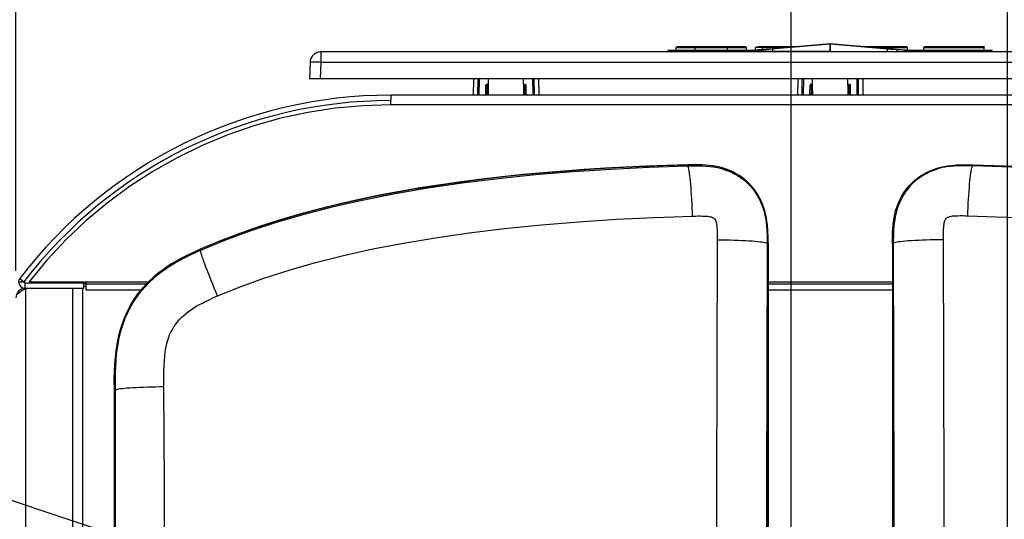
# Model space of a CAD drawing. Units: millimetres. Extents: x 17 to 305, y 14 to 285.
# Drawn here: x 71 to 89, y 63 to 72 of the extents above; entities that cross this region are included whole.
import ezdxf

# ---------------------------------------------------------------- set-up
doc = ezdxf.new("R2010")
doc.units = ezdxf.units.MM
doc.header["$LTSCALE"] = 23.1
doc.layers.get('0').update_dxf_attribs({"linetype": 'CONTINUOUS'})
doc.layers.add('SUPERFICI', color=7, linetype='CONTINUOUS')
doc.styles.get("Standard").update_dxf_attribs({"font": 'txt', "width": 0.85})
doc.dimstyles.new('DIMSTYLE_1', dxfattribs={"dimtxt": 3.5, "dimasz": 3.5, "dimexe": 1, "dimexo": 0.5, "dimgap": 0.875, "dimtad": 1, "dimlfac": 10, "dimdsep": 46, "dimtxsty": 'Standard', "dimblk": '_FILLED', "dimblk1": '_FILLED', "dimblk2": '_FILLED', "dimcen": 0.09, "dimadec": 0, "dimazin": 0, "dimtp": 0.8, "dimtm": 0.8, "dimtfac": 1, "dimtofl": 0, "dimtmove": 0, "dimatfit": 3, "dimldrblk": '_FILLED', "dimfxl": 1, "dimtolj": 1, "dimarcsym": 0})
doc.dimstyles.new('DIMSTYLE_2', dxfattribs={"dimtxt": 3.5, "dimasz": 3.5, "dimexe": 1, "dimexo": 0.5, "dimgap": 0.875, "dimtad": 1, "dimlfac": 10, "dimdsep": 46, "dimtxsty": 'Standard', "dimblk": '_FILLED', "dimblk1": '_FILLED', "dimblk2": '_FILLED', "dimcen": 0.09, "dimadec": 0, "dimazin": 0, "dimtp": 0.5, "dimtm": 0.5, "dimtfac": 1, "dimtofl": 0, "dimtmove": 0, "dimatfit": 3, "dimldrblk": '_FILLED', "dimfxl": 1, "dimtolj": 1, "dimarcsym": 0})
doc.dimstyles.new('DIMSTYLE_3', dxfattribs={"dimtxt": 3.5, "dimasz": 3.5, "dimexe": 1, "dimexo": 0.5, "dimgap": 0.875, "dimtad": 1, "dimdec": 0, "dimlfac": 10, "dimdsep": 46, "dimtxsty": 'Standard', "dimblk": '_FILLED', "dimblk1": '_FILLED', "dimblk2": '_FILLED', "dimcen": 0.09, "dimadec": 0, "dimazin": 0, "dimtp": 0.8, "dimtm": 0.8, "dimtfac": 1, "dimtdec": 0, "dimtofl": 0, "dimtmove": 0, "dimatfit": 3, "dimldrblk": '_FILLED', "dimfxl": 1, "dimtolj": 1, "dimarcsym": 0})
doc.dimstyles.new('DIMSTYLE_4', dxfattribs={"dimtxt": 3.5, "dimasz": 3.5, "dimexe": 1, "dimexo": 0.5, "dimgap": 0.875, "dimtad": 1, "dimlfac": 10, "dimdsep": 46, "dimtxsty": 'Standard', "dimblk": '_FILLED', "dimblk1": '_FILLED', "dimblk2": '_FILLED', "dimcen": 0.09, "dimadec": 0, "dimazin": 0, "dimtp": 0.3, "dimtm": 0.3, "dimtfac": 1, "dimtofl": 0, "dimtmove": 0, "dimatfit": 3, "dimldrblk": '_FILLED', "dimfxl": 1, "dimtolj": 1, "dimarcsym": 0})
doc.dimstyles.new('DIMSTYLE_5', dxfattribs={"dimtxt": 3.5, "dimasz": 3.5, "dimexe": 1, "dimexo": 0.5, "dimtad": 1, "dimlfac": 10, "dimdsep": 46, "dimtxsty": 'Standard', "dimblk": '_FILLED', "dimblk1": '_FILLED', "dimblk2": '_FILLED', "dimcen": 0.09, "dimadec": 0, "dimazin": 0, "dimtp": 0.3, "dimtm": 0.3, "dimtfac": 1, "dimtofl": 0, "dimtmove": 0, "dimatfit": 3, "dimldrblk": '_FILLED', "dimfxl": 1, "dimtolj": 1, "dimarcsym": 0})

# ---------------------------------------------------------------- blocks, each defined once
blk = doc.blocks.new('_FILLED')
at = {"color": 0, "linetype": 'ByBlock'}
blk.add_solid([(0, 0), (-1, 0.1429), (-1, -0.1429)], dxfattribs=at)
blk = doc.blocks.new('*D5')
at = {"color": 2, "linetype": 'Continuous'}
for p, q in [((70.754, 67.717), (70.754, 92.759)), ((160.754, 67.717), (160.754, 92.759)), ((70.754, 91.759), (115.754, 91.759)), ((160.754, 91.759), (115.754, 91.759))]:
    blk.add_line(p, q, dxfattribs=at)
at = {"color": 2, "linetype": 'Continuous', "xscale": 3.5, "yscale": 3.5, "zscale": 3.5, "rotation": 180}
blk.add_blockref('_FILLED', (70.754, 91.759), dxfattribs=at)
at = {"color": 2, "linetype": 'Continuous', "xscale": 3.5, "yscale": 3.5, "zscale": 3.5}
blk.add_blockref('_FILLED', (160.754, 91.759), dxfattribs=at)
blk = doc.blocks.new('*D6')
at = {"color": 2, "linetype": 'Continuous'}
for p, q in [((70.754, 67.717), (70.754, 86.188)), ((85.104, 59.169), (85.104, 86.188)), ((70.754, 85.188), (77.929, 85.188)), ((85.104, 85.188), (77.929, 85.188))]:
    blk.add_line(p, q, dxfattribs=at)
at = {"color": 2, "linetype": 'Continuous', "xscale": 3.5, "yscale": 3.5, "zscale": 3.5, "rotation": 180}
blk.add_blockref('_FILLED', (70.754, 85.188), dxfattribs=at)
at = {"color": 2, "linetype": 'Continuous', "xscale": 3.5, "yscale": 3.5, "zscale": 3.5}
blk.add_blockref('_FILLED', (85.104, 85.188), dxfattribs=at)
blk = doc.blocks.new('*D7')
at = {"color": 2, "linetype": 'Continuous'}
for p, q in [((85.104, 59.169), (85.104, 86.188)), ((144.964, 59.169), (144.964, 86.188)), ((85.104, 85.188), (115.034, 85.188)), ((144.964, 85.188), (115.034, 85.188))]:
    blk.add_line(p, q, dxfattribs=at)
at = {"color": 2, "linetype": 'Continuous', "xscale": 3.5, "yscale": 3.5, "zscale": 3.5, "rotation": 180}
blk.add_blockref('_FILLED', (85.104, 85.188), dxfattribs=at)
at = {"color": 2, "linetype": 'Continuous', "xscale": 3.5, "yscale": 3.5, "zscale": 3.5}
blk.add_blockref('_FILLED', (144.964, 85.188), dxfattribs=at)
blk = doc.blocks.new('*D10')
at = {"color": 2, "linetype": 'Continuous'}
for p, q in [((85.104, 59.169), (85.104, 79.157)), ((89.104, 41.619), (89.104, 79.157)), ((85.104, 78.157), (80.104, 78.157)), ((80.104, 78.157), (87.104, 78.157)), ((97.535, 78.157), (87.104, 78.157)), ((89.104, 78.157), (97.535, 78.157))]:
    blk.add_line(p, q, dxfattribs=at)
at = {"color": 2, "linetype": 'Continuous', "xscale": 3.5, "yscale": 3.5, "zscale": 3.5}
blk.add_blockref('_FILLED', (85.104, 78.157), dxfattribs=at)
at = {"color": 2, "linetype": 'Continuous', "xscale": 3.5, "yscale": 3.5, "zscale": 3.5, "rotation": 180}
blk.add_blockref('_FILLED', (89.104, 78.157), dxfattribs=at)
blk = doc.blocks.new('*D12')
at = {"color": 2, "linetype": 'Continuous'}
blk.add_line((81.308, 59.931), (18.57, 80.791), dxfattribs=at)
at = {"color": 2, "linetype": 'Continuous', "xscale": 3.5, "yscale": 3.5, "zscale": 3.5, "rotation": 341.6083985381999}
blk.add_blockref('_FILLED', (81.308, 59.931), dxfattribs=at)

msp = doc.modelspace()

# ---------------------------------------------------------------- linework, layer by layer
at = {"color": 7, "linetype": 'Continuous'}
for p, q in [((82.8238, 71.7674), (82.8238, 71.8004)), ((82.8238, 71.8004), (84.4555, 71.8004)), ((82.9938, 71.8674), (82.9738, 71.8474)), ((82.9738, 71.8004), (82.9738, 71.8474)), ((82.9738, 71.8474), (84.2738, 71.8474)), ((82.9938, 71.8674), (84.2538, 71.8674)), ((84.2538, 71.8674), (84.2738, 71.8474)), ((84.2738, 71.8004), (84.2738, 71.8474)), ((84.6394, 71.8152), (84.3621, 71.7929)), ((84.4238, 71.7978), (84.4238, 71.8004)), ((84.4398, 71.8474), (84.4921, 71.8674)), ((84.4398, 71.8004), (84.4398, 71.8474)), ((84.8632, 71.8474), (84.4398, 71.8474)), ((84.4921, 71.8674), (85.2529, 71.8674)), ((84.5938, 71.8674), (84.5738, 71.8474)), ((84.5738, 71.8104), (84.5738, 71.8474)), ((84.7057, 71.8206), (84.6394, 71.8152)), ((84.7628, 71.8254), (84.7057, 71.8206)), ((85.8221, 71.9162), (84.7628, 71.8254)), ((84.8632, 71.8474), (84.8698, 71.8474)), ((84.8698, 71.8474), (85.0188, 71.8474)), ((85.8221, 71.9162), (85.8245, 71.9163)), ((85.8245, 71.9163), (85.8255, 71.9162)), ((86.8816, 71.8257), (85.8255, 71.9162)), ((86.3948, 71.8674), (87.2338, 71.8674)), ((86.6281, 71.8474), (87.2538, 71.8474)), ((86.9194, 71.8225), (86.8817, 71.8257)), ((86.9851, 71.817), (86.9194, 71.8225)), ((87.0523, 71.8116), (86.9851, 71.817)), ((87.2846, 71.793), (87.0523, 71.8116)), ((87.1922, 71.8004), (88.8238, 71.8004)), ((87.2338, 71.8674), (87.2538, 71.8474)), ((87.2538, 71.8004), (87.2538, 71.8474)), ((87.4038, 71.7836), (87.4038, 71.8004)), ((87.5538, 71.8474), (87.5738, 71.8674)), ((87.5538, 71.8004), (87.5538, 71.8474)), ((87.5538, 71.8474), (88.6738, 71.8474)), ((87.5738, 71.8674), (88.6696, 71.8674)), ((88.6738, 71.8004), (88.6738, 71.8638)), ((88.8238, 71.7674), (88.8238, 71.8004)), ((95.2503, 71.7674), (76.3973, 71.7674)), ((84.2831, 71.7866), (84.2238, 71.782)), ((84.2238, 71.7674), (84.2238, 71.782)), ((85.8206, 71.7774), (84.2238, 71.7774)), ((84.3621, 71.7929), (84.2831, 71.7866)), ((85.8238, 71.7674), (85.8238, 71.7771)), ((85.827, 71.7774), (87.4238, 71.7774)), ((87.3637, 71.7867), (87.2846, 71.793)), ((87.4238, 71.782), (87.3637, 71.7867)), ((87.4238, 71.7674), (87.4238, 71.782)), ((76.1974, 71.5746), (76.1864, 71.2674)), ((95.4612, 71.2674), (76.1864, 71.2674)), ((79.2221, 71.2674), (79.2168, 70.9674)), ((79.4973, 71.1593), (79.4981, 71.2674)), ((80.1504, 71.1593), (80.1496, 71.2674)), ((80.4256, 71.2674), (80.4308, 70.9674)), ((85.2221, 71.2674), (85.2168, 70.9674)), ((85.4973, 71.1593), (85.4981, 71.2674)), ((86.1504, 71.1593), (86.1496, 71.2674)), ((86.4256, 71.2674), (86.4308, 70.9674)), ((79.4494, 70.9873), (79.4501, 71.1524)), ((79.484, 71.1674), (79.4651, 71.1674)), ((79.5006, 70.9674), (79.499, 71.1525)), ((80.1487, 71.1525), (80.1471, 70.9674)), ((80.1637, 71.1674), (80.1826, 71.1674)), ((80.1983, 70.9873), (80.1976, 71.1524)), ((85.4494, 70.9873), (85.4501, 71.1524)), ((85.484, 71.1674), (85.4651, 71.1674)), ((85.5006, 70.9674), (85.499, 71.1525)), ((86.1487, 71.1525), (86.1471, 70.9674)), ((86.1637, 71.1674), (86.1826, 71.1674)), ((86.1983, 70.9873), (86.1976, 71.1524)), ((77.6908, 70.9674), (77.6908, 70.8674)), ((84.6732, 44.62), (84.6732, 68.2263)), ((86.9744, 68.2262), (86.9744, 41.4384)), ((70.9224, 67.4974), (72.0138, 67.4974)), ((71.9238, 67.5174), (71.9238, 67.4974)), ((72.0138, 67.3974), (72.0138, 67.4974)), ((72.0486, 67.4774), (72.0138, 67.4774)), ((72.577, 44.7376), (72.577, 65.5092))]:
    msp.add_line(p, q, dxfattribs=at)
at = {"color": 9, "linetype": 'Continuous'}
for p, q in [((83.3238, 71.7674), (83.3238, 71.8674)), ((83.9238, 71.7674), (83.9238, 71.8674)), ((84.2238, 71.7817), (84.6421, 71.815)), ((84.5795, 71.8102), (84.5792, 71.81)), ((84.58, 71.8104), (84.5795, 71.8102)), ((84.5817, 71.7774), (84.5817, 71.8102)), ((84.6421, 71.815), (84.7403, 71.8231)), ((84.7403, 71.8231), (85.8206, 71.9157)), ((84.7601, 71.825), (84.7595, 71.8247)), ((84.761, 71.8252), (84.7601, 71.825)), ((84.7646, 71.7674), (84.7646, 71.8251)), ((85.0188, 71.8674), (85.0188, 71.8474)), ((85.8211, 71.916), (85.8206, 71.9157)), ((85.8206, 71.7774), (85.8206, 71.9157)), ((85.8221, 71.9162), (85.8211, 71.916)), ((85.827, 71.7774), (85.827, 71.9157)), ((85.827, 71.9157), (86.8816, 71.8253)), ((86.8658, 71.827), (86.8658, 71.8674)), ((86.8816, 71.8253), (86.9462, 71.8199)), ((86.8831, 71.7674), (86.8831, 71.8251)), ((86.8866, 71.8252), (86.8876, 71.825)), ((86.8876, 71.825), (86.8881, 71.8247)), ((86.9462, 71.8199), (87.1562, 71.8029)), ((87.0659, 71.7774), (87.0659, 71.8102)), ((87.0677, 71.8104), (87.0682, 71.8102)), ((87.0682, 71.8102), (87.0684, 71.81)), ((87.1562, 71.8029), (87.3024, 71.7912)), ((76.3973, 71.7674), (76.3973, 71.5744)), ((84.5817, 71.7674), (84.5817, 71.7774)), ((87.0659, 71.7674), (87.0659, 71.7774)), ((87.3024, 71.7912), (87.4238, 71.7817)), ((76.3973, 71.5744), (76.3863, 71.2674)), ((95.2504, 71.5744), (76.3973, 71.5744)), ((79.301, 71.2674), (79.298, 70.9674)), ((79.327, 71.2674), (79.324, 70.9674)), ((80.3237, 70.9674), (80.3206, 71.2674)), ((80.3497, 70.9674), (80.3467, 71.2674)), ((85.301, 71.2674), (85.298, 70.9674)), ((85.327, 71.2674), (85.324, 70.9674)), ((86.3237, 70.9674), (86.3206, 71.2674)), ((86.3497, 70.9674), (86.3467, 71.2674)), ((79.499, 71.1524), (79.4501, 71.1524)), ((79.4701, 71.1524), (79.4694, 70.9873)), ((79.4701, 71.1674), (79.4701, 71.1524)), ((80.1976, 71.1524), (80.1487, 71.1524)), ((80.1776, 71.1674), (80.1776, 71.1524)), ((80.1783, 70.9873), (80.1776, 71.1524)), ((85.499, 71.1524), (85.4501, 71.1524)), ((85.4701, 71.1524), (85.4694, 70.9873)), ((85.4701, 71.1674), (85.4701, 71.1524)), ((86.1976, 71.1524), (86.1487, 71.1524)), ((86.1776, 71.1674), (86.1776, 71.1524)), ((86.1783, 70.9873), (86.1776, 71.1524)), ((79.4494, 70.9873), (79.4694, 70.9873)), ((79.4524, 70.9792), (79.4631, 70.9731)), ((79.4694, 70.9873), (79.4658, 70.9859)), ((79.4683, 70.9844), (79.4679, 70.9834)), ((79.4688, 70.9858), (79.4683, 70.9844)), ((79.4694, 70.9873), (79.4688, 70.9858)), ((80.1983, 70.9873), (80.1783, 70.9873)), ((80.1952, 70.9792), (80.1846, 70.9731)), ((85.4494, 70.9873), (85.4694, 70.9873)), ((85.4524, 70.9792), (85.4631, 70.9731)), ((85.4694, 70.9873), (85.4658, 70.9859)), ((85.4683, 70.9844), (85.4679, 70.9834)), ((85.4688, 70.9858), (85.4683, 70.9844)), ((85.4694, 70.9873), (85.4688, 70.9858)), ((86.1983, 70.9873), (86.1783, 70.9873)), ((86.1952, 70.9792), (86.1846, 70.9731)), ((93.9569, 70.7874), (77.6908, 70.7874)), ((88.4667, 69.6782), (88.466, 69.6605)), ((86.9744, 68.2263), (86.9919, 68.2262)), ((70.8032, 67.5166), (70.9032, 67.5166)), ((70.8238, 67.5774), (70.9032, 67.5166)), ((70.9224, 67.3974), (70.9224, 67.4974)), ((72.0486, 67.4274), (72.0138, 67.4274)), ((72.0486, 67.5174), (73.2114, 67.5174)), ((72.0486, 67.4754), (73.1695, 67.4754)), ((84.6732, 67.5174), (86.9744, 67.5174)), ((84.6732, 67.4754), (86.9744, 67.4754)), ((70.9338, 67.3974), (70.9338, 34.4574)), ((71.8038, 67.3974), (71.8038, 34.4574))]:
    msp.add_line(p, q, dxfattribs=at)
at = {"color": 3, "linetype": 'Continuous'}
for p, q in [((93.9569, 70.9674), (77.6908, 70.9674)), ((77.6908, 70.7874), (77.6908, 70.8674)), ((70.9986, 67.5174), (72.0486, 67.5174)), ((72.0486, 67.5174), (72.0486, 67.3674)), ((70.8872, 67.3674), (70.9103, 67.3824)), ((70.9103, 67.3824), (70.9257, 67.3922)), ((70.9224, 67.3974), (72.0138, 67.3974)), ((71.9838, 67.3974), (71.9838, 34.4574)), ((72.0486, 67.3674), (73.0733, 67.3674)), ((84.6732, 67.3674), (86.9744, 67.3674))]:
    msp.add_line(p, q, dxfattribs=at)
at = {"color": 9, "linetype": 'Continuous'}
for points in [[(84.5825, 71.8106), (84.5823, 71.8105), (84.582, 71.8104), (84.5817, 71.8102)], [(84.766, 71.8257), (84.7656, 71.8256), (84.7651, 71.8254), (84.7646, 71.8251)], [(85.8271, 71.9157), (85.8264, 71.9158), (85.8256, 71.9159), (85.8249, 71.9159), (85.8242, 71.9159), (85.8235, 71.9159), (85.8228, 71.9159), (85.822, 71.9159), (85.8213, 71.9158), (85.8206, 71.9157)], [(85.8271, 71.9157), (85.8267, 71.9159), (85.8264, 71.916), (85.826, 71.9161), (85.8257, 71.9162), (85.8255, 71.9162)], [(86.8816, 71.8257), (86.882, 71.8256), (86.8826, 71.8254), (86.8831, 71.8251)], [(87.0652, 71.8106), (87.0654, 71.8105), (87.0657, 71.8104), (87.0659, 71.8102)], [(76.3973, 71.5744), (76.3702, 71.5758), (76.3443, 71.5765), (76.3196, 71.5766), (76.296, 71.577), (76.274, 71.5775), (76.2541, 71.5774), (76.2368, 71.5771), (76.2225, 71.5771), (76.2111, 71.5766), (76.2031, 71.5755), (76.1985, 71.5746), (76.1974, 71.5743)], [(79.4622, 70.9845), (79.4615, 70.9842), (79.4608, 70.9839), (79.4601, 70.9835), (79.4594, 70.9832), (79.4587, 70.9829), (79.4579, 70.9825), (79.4572, 70.9822), (79.4565, 70.9818), (79.4558, 70.9814), (79.4551, 70.981), (79.4545, 70.9806), (79.4538, 70.9801), (79.4531, 70.9797), (79.4524, 70.9792)], [(79.4658, 70.9859), (79.465, 70.9856), (79.4643, 70.9854), (79.4636, 70.9851), (79.4622, 70.9845)], [(79.4679, 70.9834), (79.4675, 70.9824), (79.4672, 70.9818), (79.467, 70.9813), (79.4668, 70.9807), (79.4665, 70.9801), (79.4663, 70.9796), (79.466, 70.9789), (79.4657, 70.9783), (79.4654, 70.9776), (79.4651, 70.977), (79.4647, 70.9762), (79.4644, 70.9755), (79.464, 70.9747), (79.4635, 70.9739), (79.4631, 70.9731)], [(80.1805, 70.9817), (80.1793, 70.9846), (80.1788, 70.986), (80.1783, 70.9873)], [(80.1952, 70.9792), (80.1936, 70.9803), (80.192, 70.9813), (80.1902, 70.9823), (80.1883, 70.9832), (80.1864, 70.9841), (80.1844, 70.9849), (80.1824, 70.9858), (80.1803, 70.9865), (80.1783, 70.9873)], [(80.1846, 70.9731), (80.1836, 70.975), (80.1827, 70.9768), (80.1819, 70.9785), (80.1811, 70.9801), (80.1805, 70.9817)], [(85.4622, 70.9845), (85.4615, 70.9842), (85.4608, 70.9839), (85.4601, 70.9835), (85.4594, 70.9832), (85.4587, 70.9829), (85.4579, 70.9825), (85.4572, 70.9822), (85.4565, 70.9818), (85.4558, 70.9814), (85.4551, 70.981), (85.4545, 70.9806), (85.4538, 70.9801), (85.4531, 70.9797), (85.4524, 70.9792)], [(85.4658, 70.9859), (85.465, 70.9856), (85.4643, 70.9854), (85.4636, 70.9851), (85.4622, 70.9845)], [(85.4679, 70.9834), (85.4675, 70.9824), (85.4672, 70.9818), (85.467, 70.9813), (85.4668, 70.9807), (85.4665, 70.9801), (85.4663, 70.9796), (85.466, 70.9789), (85.4657, 70.9783), (85.4654, 70.9776), (85.4651, 70.977), (85.4647, 70.9762), (85.4644, 70.9755), (85.464, 70.9747), (85.4635, 70.9739), (85.4631, 70.9731)], [(86.1805, 70.9817), (86.1793, 70.9846), (86.1788, 70.986), (86.1783, 70.9873)], [(86.1952, 70.9792), (86.1936, 70.9803), (86.192, 70.9813), (86.1902, 70.9823), (86.1883, 70.9832), (86.1864, 70.9841), (86.1844, 70.9849), (86.1824, 70.9858), (86.1803, 70.9865), (86.1783, 70.9873)], [(86.1846, 70.9731), (86.1836, 70.975), (86.1827, 70.9768), (86.1819, 70.9785), (86.1811, 70.9801), (86.1805, 70.9817)], [(88.466, 69.6605), (88.4116, 69.6619), (88.3556, 69.6629), (88.2981, 69.6633), (88.2395, 69.6626), (88.1794, 69.6606), (88.1163, 69.6568), (88.05, 69.6504), (87.9811, 69.641), (87.9092, 69.6275), (87.8325, 69.6085), (87.7538, 69.5832), (87.6792, 69.5534), (87.6119, 69.5212), (87.5487, 69.486), (87.4862, 69.4459), (87.4231, 69.3989), (87.3622, 69.3462), (87.3067, 69.2899), (87.2579, 69.2324), (87.2139, 69.1729), (87.1731, 69.1092), (87.1349, 69.0398), (87.1008, 68.9665), (87.0721, 68.8922), (87.0489, 68.8171), (87.0306, 68.7418), (87.0172, 68.67), (87.0079, 68.6033), (87.0015, 68.5408), (86.9974, 68.4831), (86.9948, 68.4307), (86.9933, 68.3832), (86.9925, 68.3391), (86.9921, 68.298), (86.9919, 68.2603), (86.9919, 68.2262)], [(88.3701, 68.7303), (88.373, 68.8113), (88.3764, 68.8914), (88.3802, 68.9699), (88.3844, 69.0464), (88.3889, 69.1203), (88.3938, 69.1912), (88.3991, 69.2585), (88.4046, 69.3219), (88.4103, 69.3809), (88.4163, 69.4351), (88.4224, 69.4841), (88.4286, 69.5277), (88.4349, 69.5654), (88.4413, 69.5972), (88.4476, 69.6228), (88.4539, 69.6419), (88.4601, 69.6545), (88.4662, 69.6605)], [(97.4736, 68.1016), (97.0297, 68.2849), (96.5614, 68.4575), (96.0696, 68.6188), (95.5552, 68.7685), (95.0184, 68.9064), (94.4578, 69.0329), (93.8747, 69.1479), (93.2688, 69.2514), (92.6365, 69.344), (91.9707, 69.4264), (91.2792, 69.4973), (90.5808, 69.5553), (89.8821, 69.601), (89.1771, 69.6358), (88.466, 69.6605)], [(88.3701, 68.7303), (88.3195, 68.7318), (88.2724, 68.7326), (88.2287, 68.7328), (88.1886, 68.7323), (88.152, 68.7311), (88.1192, 68.7293), (88.0902, 68.7266), (88.065, 68.7232), (88.0439, 68.7195), (88.0278, 68.7158), (88.0158, 68.7119), (88.0049, 68.7075), (87.994, 68.7022), (87.9842, 68.6965), (87.9766, 68.6917), (87.9722, 68.6893), (87.9699, 68.6879), (87.9672, 68.6851), (87.9632, 68.6799), (87.9588, 68.6733)], [(97.1603, 67.2547), (96.7434, 67.4226), (96.3031, 67.582), (95.8383, 67.7321), (95.3475, 67.8725), (94.8303, 68.0025), (94.2882, 68.1225), (93.7214, 68.2323), (93.1281, 68.3316), (92.5076, 68.4208), (91.8525, 68.5004), (91.1682, 68.5694), (90.4747, 68.6262), (89.78, 68.6713), (89.0782, 68.7058), (88.3701, 68.7303)], [(87.9588, 68.6733), (87.9491, 68.6571), (87.9439, 68.6476), (87.9389, 68.6351), (87.9343, 68.6193), (87.9299, 68.6007), (87.926, 68.5785), (87.9225, 68.552), (87.9194, 68.522), (87.917, 68.4906), (87.9154, 68.4582), (87.9144, 68.4244), (87.9138, 68.3909), (87.9134, 68.3579), (87.9132, 68.3252), (87.9134, 68.2926)], [(87.9134, 68.2926), (87.833, 68.2918), (87.7536, 68.2905), (87.6758, 68.2889), (87.6001, 68.2868), (87.5269, 68.2843), (87.4568, 68.2814), (87.3901, 68.2782), (87.3275, 68.2746), (87.2691, 68.2707), (87.2155, 68.2665), (87.167, 68.262), (87.1239, 68.2573), (87.0865, 68.2524), (87.055, 68.2473), (87.0297, 68.2421), (87.0106, 68.2368), (86.998, 68.2314), (86.9919, 68.2259)], [(86.9919, 68.2262), (86.9969, 65.91), (87.001, 63.6099), (87.0042, 61.3258), (87.0065, 59.0582), (87.0078, 56.8067), (87.0082, 54.5698), (87.0077, 52.3476), (87.0064, 50.14), (87.0041, 47.9454), (87.001, 45.7634), (86.997, 43.5944), (86.992, 41.3866)], [(87.9134, 68.2926), (87.9199, 65.9638), (87.9251, 63.6532), (87.9292, 61.3596), (87.9321, 59.0812), (87.934, 56.8176), (87.9346, 54.5695), (87.9341, 52.3361), (87.9324, 50.1163), (87.9296, 47.9103), (87.9254, 45.7178), (87.9201, 43.5374), (87.9138, 41.3682)]]:
    msp.add_lwpolyline(points, dxfattribs=at)
at = {"color": 7, "linetype": 'Continuous'}
for points in [[(88.6696, 71.8674), (88.6703, 71.8673), (88.671, 71.8672), (88.6716, 71.8669), (88.6722, 71.8665), (88.6728, 71.8661), (88.6732, 71.8656), (88.6735, 71.8651), (88.6737, 71.8645), (88.6738, 71.8638)], [(76.3973, 71.7674), (76.3754, 71.7662), (76.3544, 71.7627), (76.3343, 71.7572), (76.315, 71.7497), (76.2965, 71.7401), (76.2792, 71.7288), (76.2635, 71.716), (76.2492, 71.7018), (76.2364, 71.6861), (76.225, 71.669), (76.2155, 71.6507), (76.2078, 71.6314), (76.2021, 71.6111), (76.1986, 71.5901), (76.1974, 71.5743)], [(85.8238, 71.7771), (85.8233, 71.7772), (85.8228, 71.7773), (85.8222, 71.7773), (85.8217, 71.7773), (85.8212, 71.7774), (85.8206, 71.7774)], [(85.827, 71.7774), (85.8265, 71.7774), (85.826, 71.7773), (85.8254, 71.7773), (85.8249, 71.7773), (85.8244, 71.7772), (85.8238, 71.7771)], [(74.5174, 68.2642), (74.852, 68.3936), (75.199, 68.5175), (75.5493, 68.6319), (75.9026, 68.7373), (76.2578, 68.8352), (76.6148, 68.9258), (76.9737, 69.009), (77.3334, 69.0859), (77.6933, 69.1567), (78.054, 69.2212), (78.4162, 69.2808), (78.779, 69.3354), (79.1433, 69.385), (79.5123, 69.4306), (79.8857, 69.4724), (80.2639, 69.5102), (80.6502, 69.5445), (81.0447, 69.5754), (81.4474, 69.6029), (81.862, 69.6269), (82.2897, 69.6474), (82.7294, 69.6645), (83.181, 69.6782)], [(83.5225, 69.6745), (83.413, 69.681), (83.2992, 69.6822), (83.181, 69.6782)], [(84.6732, 68.2263), (84.6743, 68.3444), (84.6701, 68.4581), (84.6607, 68.5674), (84.6466, 68.6721), (84.6273, 68.7723), (84.6011, 68.8684), (84.5669, 68.9613), (84.5259, 69.0502), (84.4796, 69.1332), (84.4285, 69.2096), (84.3721, 69.2803), (84.3104, 69.3455), (84.2433, 69.4055), (84.1708, 69.46), (84.0927, 69.5091), (84.0084, 69.5531), (83.9185, 69.5917), (83.8248, 69.6232), (83.728, 69.6467), (83.6274, 69.6633), (83.5225, 69.6745)], [(86.9744, 68.2262), (86.974, 68.2943), (86.9751, 68.3621), (86.9777, 68.4297), (86.9814, 68.4972), (86.9866, 68.5645), (86.9945, 68.6314), (87.0051, 68.698), (87.0183, 68.7643), (87.0349, 68.8296), (87.0551, 68.8938), (87.0787, 68.957), (87.1058, 69.0185), (87.1364, 69.0786), (87.1705, 69.1371), (87.2078, 69.1933), (87.2484, 69.2472), (87.2923, 69.2988), (87.3391, 69.3473), (87.3892, 69.3925), (87.4422, 69.4347), (87.4974, 69.4736), (87.5548, 69.5091), (87.6144, 69.5413), (87.6753, 69.57), (87.7375, 69.595), (87.8011, 69.6165), (87.8656, 69.6347), (87.9309, 69.6492), (87.9972, 69.6604), (88.0637, 69.669), (88.1302, 69.675)], [(88.1302, 69.675), (88.1971, 69.6783), (88.2642, 69.6802), (88.3315, 69.681), (88.399, 69.6803), (88.4667, 69.6782)], [(88.1464, 69.6758), (88.2346, 69.681), (88.3485, 69.6822), (88.4667, 69.6782)], [(88.4667, 69.6782), (88.8498, 69.6672), (89.2323, 69.6531), (89.614, 69.6357), (89.995, 69.6152), (90.3753, 69.5915), (90.7552, 69.5639), (91.1348, 69.5327), (91.5141, 69.4977), (91.8933, 69.4581), (92.2724, 69.4141), (92.6514, 69.3656), (93.0303, 69.3116), (93.4093, 69.2521), (93.7883, 69.1872), (94.1663, 69.1156), (94.5436, 69.0376), (94.92, 68.9529), (95.2943, 68.8602), (95.6669, 68.7595), (96.0375, 68.6508), (96.4044, 68.5325), (96.7669, 68.4041), (97.1257, 68.2661)], [(72.577, 65.5092), (72.5746, 65.7001), (72.579, 65.884), (72.5902, 66.0609), (72.6076, 66.2316), (72.6319, 66.3953), (72.6641, 66.5502), (72.7053, 66.6955), (72.7545, 66.8321), (72.8106, 66.9608), (72.8722, 67.0802), (72.9406, 67.1917), (73.0188, 67.3003), (73.1077, 67.4081), (73.2062, 67.5129), (73.3146, 67.6132), (73.433, 67.7084), (73.5612, 67.7992), (73.6987, 67.8856), (73.8455, 67.9676), (74.0015, 68.0452), (74.1668, 68.1185)]]:
    msp.add_lwpolyline(points, dxfattribs=at)
at = {"color": 3, "linetype": 'Continuous'}
for points in [[(77.6908, 70.7874), (77.1737, 70.7716), (76.6623, 70.7253), (76.1565, 70.6483), (75.6545, 70.5403), (75.1581, 70.4016), (74.6728, 70.2338), (74.1988, 70.0367), (73.7358, 69.8104), (73.289, 69.5576), (72.8585, 69.2779), (72.4442, 68.9716), (72.0506, 68.642), (71.6792, 68.2904), (71.3285, 67.9155), (70.9986, 67.5174)], [(70.791, 67.2924), (70.8066, 67.3074), (70.8243, 67.3224), (70.8438, 67.3374), (70.8649, 67.3524), (70.8872, 67.3674)]]:
    msp.add_lwpolyline(points, dxfattribs=at)
at = {"color": 7, "linetype": 'Continuous'}
for centre, radius, start, end in [((79.4651, 71.1524), 0.015, 90, 179.75), ((79.484, 71.1524), 0.015, 0.5, 90), ((80.1637, 71.1524), 0.015, 90, 179.5), ((80.1826, 71.1524), 0.015, 0.25, 90), ((85.4651, 71.1524), 0.015, 90, 179.75), ((85.484, 71.1524), 0.015, 0.5, 90), ((86.1637, 71.1524), 0.015, 90, 179.5), ((86.1826, 71.1524), 0.015, 0.25, 90), ((79.4294, 70.9874), 0.02, 270, 359.75), ((80.2183, 70.9874), 0.02, 180.25, 270), ((85.4294, 70.9874), 0.02, 270, 359.75), ((86.2183, 70.9874), 0.02, 180.25, 270), ((77.6908, 62.3174), 8.55, 90, 142.5483), ((70.9224, 67.5166), 0.0192, 180, 270)]:
    msp.add_arc(centre, radius, start, end, dxfattribs=at)
at = {"color": 3, "linetype": 'Continuous'}
for centre, radius, start, end in [((77.6908, 62.3174), 8.65, 90, 142.5483), ((70.9032, 67.5166), 0.1, 142.5483, 180), ((70.9224, 67.5166), 0.1192, 180, 270), ((70.9338, 67.2174), 0.18, 93.63155, 180)]:
    msp.add_arc(centre, radius, start, end, dxfattribs=at)
at = {"layer": 'SUPERFICI', "color": 9, "linetype": 'Continuous'}
for p, q in [((83.181, 69.6782), (83.1817, 69.6605)), ((84.6732, 68.2263), (84.6557, 68.2262)), ((74.1668, 68.1185), (74.1741, 68.1016)), ((72.577, 65.5092), (72.5959, 65.5092))]:
    msp.add_line(p, q, dxfattribs=at)
at = {"layer": 'SUPERFICI', "color": 7, "linetype": 'Continuous'}
for p, q in [((74.5219, 68.2661), (74.1668, 68.1185)), ((84.6732, 68.2262), (84.6732, 41.4384)), ((72.577, 65.5092), (72.577, 44.7376))]:
    msp.add_line(p, q, dxfattribs=at)
at = {"layer": 'SUPERFICI', "color": 9, "linetype": 'Continuous'}
for points in [[(74.1741, 68.1016), (74.618, 68.2849), (75.0862, 68.4575), (75.5781, 68.6188), (76.0924, 68.7685), (76.6293, 68.9064), (77.1899, 69.0329), (77.773, 69.1479), (78.3789, 69.2514), (79.0112, 69.344), (79.6769, 69.4264), (80.3685, 69.4973), (81.0669, 69.5553), (81.7656, 69.601), (82.4706, 69.6358), (83.1817, 69.6605)], [(83.2776, 68.7303), (83.2747, 68.8113), (83.2713, 68.8914), (83.2675, 68.9699), (83.2633, 69.0464), (83.2587, 69.1203), (83.2538, 69.1912), (83.2486, 69.2585), (83.2431, 69.3219), (83.2373, 69.3809), (83.2314, 69.4351), (83.2253, 69.4841), (83.2191, 69.5277), (83.2127, 69.5654), (83.2064, 69.5972), (83.2, 69.6228), (83.1937, 69.6419), (83.1875, 69.6545), (83.1814, 69.6605)], [(83.1817, 69.6605), (83.2361, 69.6619), (83.292, 69.6629), (83.3496, 69.6633), (83.4082, 69.6626), (83.4683, 69.6606), (83.5314, 69.6568), (83.5976, 69.6504), (83.6666, 69.641), (83.7385, 69.6275), (83.8152, 69.6085), (83.8938, 69.5832), (83.9685, 69.5534), (84.0358, 69.5212), (84.099, 69.486), (84.1615, 69.4459), (84.2246, 69.3989), (84.2854, 69.3462), (84.3409, 69.2899), (84.3898, 69.2324), (84.4337, 69.1729), (84.4745, 69.1092), (84.5128, 69.0398), (84.5469, 68.9665), (84.5755, 68.8922), (84.5988, 68.8171), (84.6171, 68.7418), (84.6304, 68.67), (84.6398, 68.6033), (84.6461, 68.5408), (84.6503, 68.4831), (84.6528, 68.4307), (84.6543, 68.3832), (84.6552, 68.3391), (84.6556, 68.298), (84.6557, 68.2603), (84.6557, 68.2262)], [(74.4874, 67.2547), (74.9042, 67.4226), (75.3446, 67.582), (75.8093, 67.7321), (76.3002, 67.8725), (76.8173, 68.0025), (77.3594, 68.1225), (77.9263, 68.2323), (78.5196, 68.3316), (79.1401, 68.4208), (79.7952, 68.5004), (80.4795, 68.5694), (81.173, 68.6262), (81.8677, 68.6713), (82.5695, 68.7058), (83.2776, 68.7303)], [(83.2776, 68.7303), (83.3282, 68.7318), (83.3753, 68.7326), (83.4189, 68.7328), (83.4591, 68.7323), (83.4956, 68.7311), (83.5285, 68.7293), (83.5575, 68.7266), (83.5826, 68.7232), (83.6038, 68.7195), (83.6199, 68.7158), (83.6319, 68.7119), (83.6427, 68.7075), (83.6537, 68.7022), (83.6634, 68.6965), (83.6711, 68.6917), (83.6755, 68.6893), (83.6778, 68.6879), (83.6804, 68.6851), (83.6844, 68.6799), (83.6889, 68.6733), (83.6985, 68.6571)], [(83.6985, 68.6571), (83.7038, 68.6476), (83.7088, 68.6351), (83.7134, 68.6193), (83.7177, 68.6007), (83.7216, 68.5785), (83.7252, 68.552), (83.7283, 68.522), (83.7307, 68.4906), (83.7323, 68.4582), (83.7332, 68.4244), (83.7339, 68.3909), (83.7343, 68.3579), (83.7344, 68.3252), (83.7343, 68.2926)], [(83.7343, 68.2926), (83.7278, 65.9638), (83.7226, 63.6532), (83.7185, 61.3596), (83.7155, 59.0812), (83.7137, 56.8176), (83.7131, 54.5695), (83.7136, 52.3361), (83.7152, 50.1163), (83.7181, 47.9103), (83.7222, 45.7178), (83.7275, 43.5374), (83.7339, 41.3682)], [(83.7343, 68.2926), (83.8147, 68.2918), (83.894, 68.2905), (83.9718, 68.2889), (84.0476, 68.2868), (84.1208, 68.2843), (84.1909, 68.2814), (84.2575, 68.2782), (84.3202, 68.2746), (84.3785, 68.2707), (84.4321, 68.2665), (84.4806, 68.262), (84.5237, 68.2573), (84.5612, 68.2524), (84.5926, 68.2473), (84.618, 68.2421), (84.637, 68.2368), (84.6496, 68.2314), (84.6557, 68.2259)], [(84.6557, 68.2262), (84.6507, 65.91), (84.6466, 63.6099), (84.6435, 61.3258), (84.6412, 59.0582), (84.6399, 56.8067), (84.6395, 54.5698), (84.6399, 52.3476), (84.6413, 50.14), (84.6435, 47.9454), (84.6467, 45.7634), (84.6507, 43.5944)], [(72.5959, 65.5092), (72.5958, 65.6177), (72.5963, 65.7272), (72.5981, 65.838), (72.6018, 65.9501), (72.6083, 66.0633), (72.6182, 66.1765), (72.6318, 66.289), (72.6499, 66.4009), (72.6729, 66.5124), (72.7015, 66.6233), (72.7359, 66.7331), (72.7765, 66.8414), (72.8237, 66.9484), (72.8775, 67.0529), (72.937, 67.1531), (73.0018, 67.2487), (73.0716, 67.3396), (73.1448, 67.4243), (73.2207, 67.5031), (73.2986, 67.5761), (73.3772, 67.6431), (73.456, 67.7044), (73.5343, 67.7605), (73.6113, 67.8115), (73.6865, 67.8578), (73.7595, 67.8999), (73.8295, 67.9379), (73.8962, 67.9722), (73.9594, 68.0034), (74.0189, 68.0317), (74.0746, 68.0573), (74.1263, 68.0806), (74.1741, 68.1016)], [(74.4874, 67.2547), (74.4563, 67.3275), (74.4259, 67.3993), (74.3966, 67.4698), (74.3683, 67.5384), (74.3414, 67.6048), (74.316, 67.6686), (74.2922, 67.7293), (74.2702, 67.7865), (74.2502, 67.8399), (74.2323, 67.8891), (74.2166, 67.9339), (74.2031, 67.9738), (74.192, 68.0088), (74.1834, 68.0385), (74.1773, 68.0628), (74.1737, 68.0815), (74.1727, 68.0945), (74.1742, 68.1017)], [(73.4929, 65.5712), (73.4918, 65.6777), (73.4921, 65.7794), (73.4939, 65.8762), (73.497, 65.9682), (73.5015, 66.0553), (73.5083, 66.1374), (73.5175, 66.2139), (73.5289, 66.2853), (73.5427, 66.3527), (73.5589, 66.416), (73.5776, 66.4752), (73.5988, 66.5316), (73.6227, 66.5853), (73.6492, 66.6361), (73.6784, 66.6849), (73.7104, 66.7315), (73.7451, 66.776), (73.7824, 66.8186), (73.8225, 66.8597), (73.8652, 66.8989), (73.9097, 66.9363), (73.9561, 66.9719), (74.0043, 67.0057), (74.0534, 67.0377), (74.1031, 67.0679), (74.1537, 67.0962), (74.204, 67.1231), (74.2541, 67.1486), (74.3039, 67.1725), (74.3523, 67.1951), (74.3989, 67.2163), (74.4439, 67.2362), (74.4874, 67.2547)], [(73.4929, 65.5712), (73.4141, 65.5703), (73.3365, 65.5691), (73.2605, 65.5674), (73.1866, 65.5654), (73.1153, 65.5631), (73.047, 65.5604), (72.9822, 65.5574), (72.9213, 65.554), (72.8647, 65.5504), (72.8127, 65.5465), (72.7656, 65.5424), (72.7239, 65.5381), (72.6876, 65.5336), (72.6571, 65.5289), (72.6325, 65.5241), (72.6141, 65.5193), (72.6019, 65.5143), (72.5959, 65.5093)], [(72.5968, 44.7376), (72.6002, 46.4057), (72.603, 48.0844), (72.6052, 49.7739), (72.6067, 51.4737), (72.6076, 53.1842), (72.6079, 54.9068), (72.6075, 56.6416), (72.6065, 58.3884), (72.6048, 60.1484), (72.6025, 61.9221), (72.5995, 63.709), (72.5959, 65.5092)], [(73.4762, 44.6746), (73.4864, 46.354), (73.495, 48.0434), (73.5021, 49.7431), (73.5078, 51.4534), (73.5121, 53.1747), (73.5146, 54.9077), (73.5155, 56.6527), (73.5147, 58.4101), (73.5121, 60.1803), (73.5075, 61.9637), (73.5011, 63.7605), (73.4929, 65.5712)]]:
    msp.add_lwpolyline(points, dxfattribs=at)
at = {"layer": 'SUPERFICI', "color": 7, "linetype": 'Continuous'}
for points in [[(83.181, 69.6782), (82.7979, 69.6672), (82.4154, 69.6531), (82.0336, 69.6357), (81.6527, 69.6152), (81.2724, 69.5915), (80.8925, 69.5639), (80.5128, 69.5327), (80.1335, 69.4977), (79.7544, 69.4581), (79.3753, 69.4141), (78.9963, 69.3656), (78.6174, 69.3116), (78.2383, 69.2521), (77.8594, 69.1872), (77.4813, 69.1156), (77.1041, 69.0376), (76.7277, 68.9529), (76.3533, 68.8602), (75.9808, 68.7595), (75.6102, 68.6508), (75.2433, 68.5325), (74.8808, 68.4041), (74.5219, 68.2661)], [(83.5174, 69.675), (83.4506, 69.6783), (83.3835, 69.6802), (83.3162, 69.681), (83.2487, 69.6803), (83.181, 69.6782)], [(84.6732, 68.2262), (84.6737, 68.2943), (84.6726, 68.3621), (84.67, 68.4297), (84.6663, 68.4972), (84.6611, 68.5645), (84.6532, 68.6314), (84.6426, 68.698), (84.6294, 68.7643), (84.6128, 68.8296), (84.5925, 68.8938), (84.5689, 68.957), (84.5419, 69.0185), (84.5113, 69.0786), (84.4772, 69.1371), (84.4399, 69.1933), (84.3993, 69.2472), (84.3554, 69.2988), (84.3085, 69.3473), (84.2585, 69.3925), (84.2054, 69.4347), (84.1502, 69.4736), (84.0928, 69.5091), (84.0333, 69.5413), (83.9724, 69.57), (83.9102, 69.595), (83.8465, 69.6165), (83.7821, 69.6347), (83.7167, 69.6492), (83.6505, 69.6604), (83.584, 69.669), (83.5174, 69.675)], [(74.1668, 68.1185), (74.0745, 68.078), (73.9833, 68.0355), (73.8934, 67.9909), (73.8046, 67.9446), (73.7171, 67.8962), (73.6313, 67.8449), (73.5473, 67.7904), (73.4652, 67.7329), (73.3856, 67.6721), (73.3086, 67.6078), (73.2342, 67.5402), (73.1632, 67.4691), (73.0954, 67.3943), (73.031, 67.3159), (72.9708, 67.2346), (72.9151, 67.1502), (72.8636, 67.0629), (72.8167, 66.9733), (72.7745, 66.8812), (72.737, 66.7869), (72.7041, 66.6916), (72.6758, 66.5956), (72.6521, 66.4985), (72.6321, 66.401), (72.616, 66.303), (72.6035, 66.2046), (72.5937, 66.106), (72.5866, 66.0073), (72.5822, 65.9085), (72.5791, 65.8092), (72.577, 65.7096), (72.5763, 65.6096), (72.577, 65.5092)]]:
    msp.add_lwpolyline(points, dxfattribs=at)

# ---------------------------------------------------------------- dimensions: what is measured, and where the dimension line sits
at = {"color": 2, "linetype": 'Continuous'}
dim = msp.add_linear_dim(base=(70.7538, 91.7586), p1=(160.7538, 67.2174), p2=(70.7538, 67.2174), angle=180, dimstyle='DIMSTYLE_1', dxfattribs=at)
dim.commit()
dim.dimension.update_dxf_attribs({"geometry": '*D5', "text_midpoint": (111.6288, 91.7586), "dimtype": 160})
for base, p1, p2, dimstyle, picture, middle in [((85.1038, 85.1882), (70.7538, 67.2174), (85.1038, 58.6689), 'DIMSTYLE_2', '*D6', (72.0538, 85.1882)), ((144.9638, 85.1882), (85.1038, 58.6689), (144.9638, 58.6689), 'DIMSTYLE_3', '*D7', (111.0338, 85.1882)), ((89.1038, 78.1575), (85.1038, 58.6689), (89.1038, 41.1189), 'DIMSTYLE_4', '*D10', (92.0351, 78.1575))]:
    dim = msp.add_linear_dim(base=base, p1=p1, p2=p2, dimstyle=dimstyle, dxfattribs=at)
    dim.commit()
    dim.dimension.update_dxf_attribs({"geometry": picture, "text_midpoint": middle, "dimtype": 160})
dim = msp.add_diameter_dim_2p(p1=(81.3081, 59.931), p2=(88.8995, 57.4069), text='<> Öffnungen für \\PZu- und Ableitungen', dimstyle='DIMSTYLE_5', dxfattribs=at)
dim.commit()
dim.dimension.update_dxf_attribs({"geometry": '*D12', "text_midpoint": (18.8458, 81.6214), "dimtype": 163})

doc.saveas('drawing.dxf')
